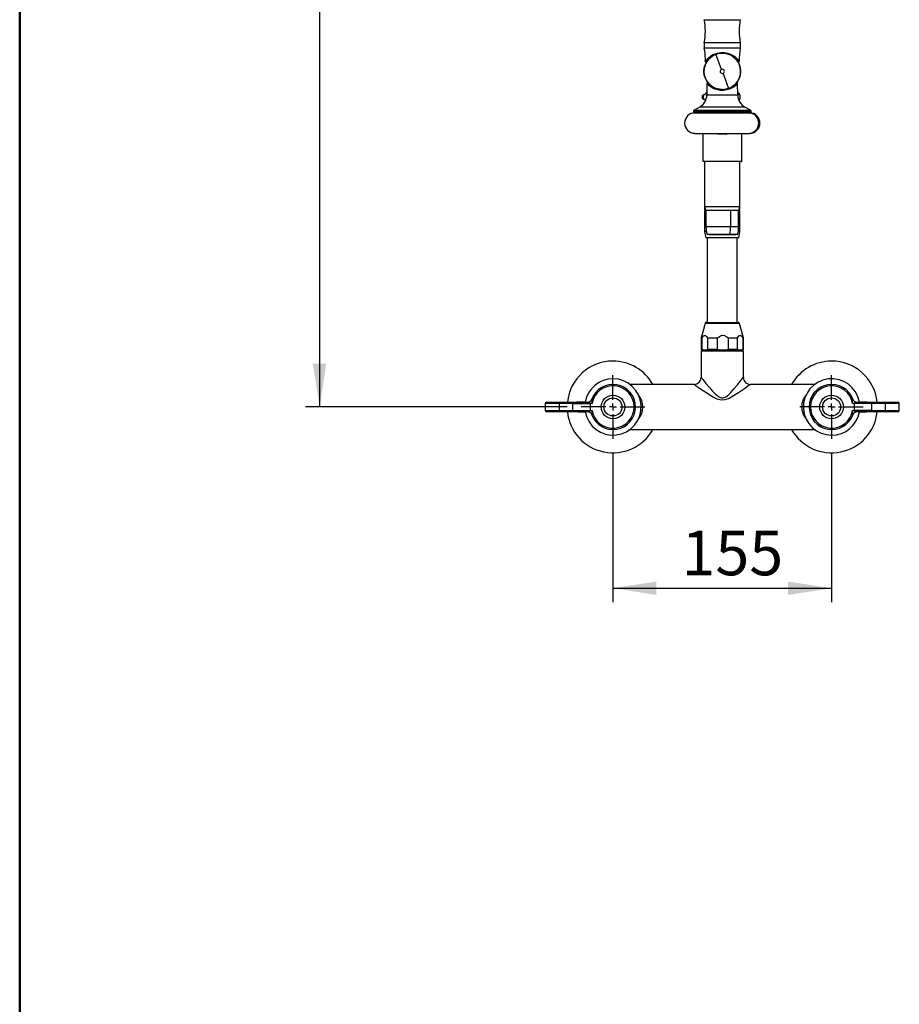
# Model space of a CAD drawing. Units: millimetres. Extents: x 0 to 209, y -17 to 292.
# Drawn here: x 10 to 72, y 138 to 207 of the extents above; entities that cross this region are included whole.
import ezdxf

# ---------------------------------------------------------------- set-up
doc = ezdxf.new("R2010")
doc.units = ezdxf.units.MM
doc.layers.add('5', color=179, linetype='Continuous')
doc.layers.add('SLD-0', color=179, linetype='Continuous')
doc.styles.add('SLDTEXTSTYLE1', font='TXT', dxfattribs={"width": 0.605})
doc.dimstyles.new('SLDDIMSTYLE0', dxfattribs={"dimtxt": 3.081982, "dimasz": 3.081982, "dimexe": 0, "dimexo": 0.0625, "dimgap": 0.770496, "dimtad": 1, "dimdec": 1, "dimlfac": 10, "dimrnd": 1e-09, "dimzin": 12, "dimdsep": 46, "dimtxsty": 'SLDTEXTSTYLE1', "dimsah": 1, "dimcen": 0.09, "dimadec": 0, "dimazin": 3, "dimtfac": 1, "dimtdec": 1, "dimtofl": 0, "dimtmove": 0, "dimatfit": 3, "dimfxl": 0, "dimfrac": 2, "dimtolj": 1, "dimtzin": 12, "dimarcsym": 0})

# ---------------------------------------------------------------- blocks, each defined once
blk = doc.blocks.new('_D')
at = {"layer": 'SLD-0', "color": 7}
for p, q in [((58.673, 256.107), (30.271, 256.107)), ((31.261, 256.107), (31.261, 179.967)), ((48.821, 179.967), (30.271, 179.967))]:
    blk.add_line(p, q, dxfattribs=at)
for points in [[(31.261, 256.107), (30.787, 253.025), (31.736, 253.025)], [(31.261, 179.967), (31.736, 183.049), (30.787, 183.049)]]:
    blk.add_solid(points, dxfattribs=at)
at = {"layer": 'SLD-0', "color": 7, "insert": (27.169, 214.13), "char_height": 3.175, "attachment_point": 1, "rotation": 90, "style": 'SLDTEXTSTYLE1'}
blk.add_mtext('~800', dxfattribs=at)
blk = doc.blocks.new('_D_1')
at = {"layer": 'SLD-0', "color": 7}
for p, q in [((52.061, 176.727), (52.061, 166.121)), ((67.561, 176.727), (67.561, 166.121)), ((52.061, 167.112), (67.561, 167.112))]:
    blk.add_line(p, q, dxfattribs=at)
for points in [[(52.061, 167.112), (55.143, 166.638), (55.143, 167.586)], [(67.561, 167.112), (64.479, 167.586), (64.479, 166.638)]]:
    blk.add_solid(points, dxfattribs=at)
at = {"layer": 'SLD-0', "color": 7, "insert": (56.919, 171.205), "char_height": 3.175, "attachment_point": 1, "style": 'SLDTEXTSTYLE1'}
blk.add_mtext('155', dxfattribs=at)
blk = doc.blocks.new('SW_CENTERMARKSYMBOL_0')
at = {"layer": 'SLD-0', "color": 0}
for p, q in [((0, 0.5), (0, 2.25)), ((-0.5, 0), (-2.25, 0)), ((0, 0), (-0.25, 0)), ((0, 0), (0, 0.25)), ((0, 0), (0, -0.25)), ((0, 0), (0.25, 0)), ((0.5, 0), (2.25, 0)), ((0, -0.5), (0, -2.25))]:
    blk.add_line(p, q, dxfattribs=at)
blk = doc.blocks.new('SW_CENTERMARKSYMBOL_1')
at = {"layer": 'SLD-0', "color": 0}
for p, q in [((0, 0.5), (0, 2.25)), ((-0.5, 0), (-2.25, 0)), ((0, 0), (-0.25, 0)), ((0, 0), (0, 0.25)), ((0, 0), (0, -0.25)), ((0, 0), (0.25, 0)), ((0.5, 0), (2.25, 0)), ((0, -0.5), (0, -2.25))]:
    blk.add_line(p, q, dxfattribs=at)

msp = doc.modelspace()

# ---------------------------------------------------------------- linework, layer by layer
at = {"color": 7, "linetype": 'Continuous', "lineweight": 25}
for p, q in [((58.535, 207.432), (61.088, 207.432)), ((58.535, 205.803), (61.088, 205.803)), ((58.535, 205.432), (61.088, 205.432)), ((59.216, 204.923), (59.321, 204.967)), ((59.759, 203.908), (59.361, 204.987)), ((60.187, 205.007), (59.809, 205.063)), ((59.863, 203.627), (60.262, 202.548)), ((58.723, 202.906), (58.716, 202.096)), ((58.746, 203.022), (58.746, 202.947)), ((58.778, 202.95), (58.777, 202.95)), ((58.805, 202.93), (58.782, 202.952)), ((58.805, 202.931), (58.806, 202.934)), ((58.808, 202.937), (58.813, 202.934)), ((59.814, 202.472), (59.436, 202.527)), ((60.69, 202.809), (60.639, 202.767)), ((60.876, 202.947), (60.876, 203.022)), ((60.907, 202.096), (60.9, 202.906)), ((58.458, 202.102), (58.408, 202.052)), ((58.408, 201.842), (58.408, 202.052)), ((58.408, 201.842), (58.458, 201.792)), ((58.57, 202.102), (58.458, 202.102)), ((58.458, 202.102), (58.458, 201.792)), ((58.716, 202.096), (60.907, 202.096)), ((61.058, 202.072), (61.058, 201.909)), ((61.058, 201.909), (61.058, 201.822)), ((58.216, 201.239), (57.812, 201.006)), ((61.407, 201.239), (58.216, 201.239)), ((58.458, 201.792), (58.57, 201.792)), ((61.811, 201.006), (61.407, 201.239)), ((57.762, 200.92), (57.761, 200.827)), ((57.761, 200.827), (61.861, 200.827)), ((57.762, 200.92), (61.61, 200.92)), ((57.812, 201.006), (61.811, 201.006)), ((61.61, 200.92), (61.861, 200.92)), ((61.861, 200.827), (61.861, 200.92)), ((57.869, 199.372), (61.686, 199.372)), ((58.436, 199.372), (58.436, 197.395)), ((59.503, 199.372), (59.508, 199.325)), ((59.816, 199.325), (59.508, 199.325)), ((59.816, 199.307), (59.528, 199.307)), ((59.816, 199.372), (59.816, 199.325)), ((60.115, 199.325), (59.816, 199.325)), ((60.095, 199.307), (59.816, 199.307)), ((60.115, 199.325), (60.12, 199.372)), ((61.186, 197.395), (61.186, 199.372)), ((61.686, 199.372), (61.754, 199.372)), ((58.436, 197.395), (61.186, 197.395)), ((61.156, 197.365), (58.466, 197.365)), ((58.561, 197.365), (58.561, 194.187)), ((61.061, 194.187), (61.061, 197.365)), ((58.561, 194.187), (58.636, 193.907)), ((58.561, 194.187), (58.561, 194.007)), ((58.561, 194.187), (59.811, 194.187)), ((59.811, 194.187), (61.061, 194.187)), ((60.986, 193.907), (61.061, 194.187)), ((61.061, 194.007), (61.061, 194.187)), ((58.561, 194.007), (58.611, 193.957)), ((58.561, 194.007), (58.61, 194.007)), ((58.611, 193.947), (58.561, 193.897)), ((58.561, 193.897), (58.561, 192.417)), ((58.562, 193.897), (58.561, 193.897)), ((58.654, 193.897), (58.562, 193.897)), ((58.623, 193.957), (58.611, 193.957)), ((58.611, 193.947), (58.612, 193.947)), ((58.612, 193.947), (58.626, 193.947)), ((59.811, 193.907), (58.636, 193.907)), ((58.654, 193.897), (58.654, 192.74)), ((60.397, 193.897), (58.654, 193.897)), ((60.986, 193.907), (59.811, 193.907)), ((60.397, 193.897), (60.397, 192.74)), ((60.969, 193.897), (60.397, 193.897)), ((60.969, 192.74), (60.969, 193.897)), ((61.061, 193.897), (60.969, 193.897)), ((60.997, 193.947), (61.011, 193.947)), ((61.011, 193.957), (61, 193.957)), ((61.011, 193.957), (61.061, 194.007)), ((61.061, 193.897), (61.011, 193.947)), ((61.013, 194.007), (61.061, 194.007)), ((61.061, 192.417), (61.061, 193.897)), ((60.397, 192.74), (58.654, 192.74)), ((60.969, 192.74), (60.397, 192.74)), ((58.561, 192.417), (58.636, 191.967)), ((58.681, 192.417), (58.561, 192.417)), ((58.732, 192.211), (60.357, 192.211)), ((60.348, 192.197), (58.751, 192.197)), ((59.585, 192.182), (58.916, 192.182)), ((60.706, 192.182), (59.585, 192.182)), ((60.872, 192.197), (60.348, 192.197)), ((60.357, 192.211), (60.891, 192.211)), ((61.061, 192.417), (60.942, 192.417)), ((60.986, 191.967), (61.061, 192.417)), ((60.986, 191.967), (58.636, 191.967)), ((58.746, 191.967), (58.746, 185.967)), ((60.876, 185.967), (60.876, 191.967)), ((58.591, 185.894), (58.311, 184.867)), ((59.841, 185.894), (58.591, 185.894)), ((58.688, 185.967), (59.839, 185.967)), ((59.839, 185.967), (60.935, 185.967)), ((61.032, 185.894), (59.841, 185.894)), ((61.311, 184.867), (61.032, 185.894)), ((58.311, 184.867), (58.311, 184.067)), ((58.311, 184.867), (58.374, 184.867)), ((58.374, 184.067), (58.374, 184.867)), ((58.774, 184.867), (59.463, 184.867)), ((58.774, 184.867), (58.774, 184.067)), ((59.463, 184.067), (59.463, 184.867)), ((60.23, 184.867), (60.9, 184.867)), ((60.23, 184.867), (60.23, 184.067)), ((60.9, 184.067), (60.9, 184.867)), ((61.268, 184.867), (61.311, 184.867)), ((61.268, 184.867), (61.268, 184.067)), ((61.311, 184.067), (61.311, 184.867)), ((58.311, 184.067), (58.411, 183.967)), ((58.311, 184.067), (58.374, 184.067)), ((58.361, 183.967), (58.311, 183.917)), ((58.311, 183.917), (58.311, 182.067)), ((59.811, 183.917), (58.311, 183.917)), ((59.811, 183.967), (58.361, 183.967)), ((58.774, 184.067), (59.463, 184.067)), ((61.261, 183.967), (59.811, 183.967)), ((61.311, 183.917), (59.811, 183.917)), ((60.23, 184.067), (60.9, 184.067)), ((61.211, 183.967), (61.311, 184.067)), ((61.311, 183.917), (61.261, 183.967)), ((61.268, 184.067), (61.311, 184.067)), ((61.311, 182.067), (61.311, 183.917)), ((57.824, 181.567), (53.261, 181.567)), ((66.361, 181.567), (61.808, 181.567)), ((47.261, 180.217), (47.261, 179.717)), ((48.236, 180.217), (47.261, 180.217)), ((47.361, 180.317), (48.216, 180.317)), ((48.216, 180.317), (49.819, 180.317)), ((48.236, 180.217), (48.236, 179.717)), ((49.225, 180.217), (48.236, 180.217)), ((49.225, 179.717), (49.225, 180.217)), ((49.225, 180.217), (50.441, 180.217)), ((49.819, 180.317), (50.276, 180.317)), ((50.441, 180.217), (50.441, 179.717)), ((50.582, 180.217), (50.441, 180.217)), ((69.182, 180.217), (69.04, 180.217)), ((70.398, 180.217), (69.182, 180.217)), ((69.182, 179.717), (69.182, 180.217)), ((69.347, 180.317), (69.804, 180.317)), ((69.804, 180.317), (71.407, 180.317)), ((71.387, 180.217), (70.398, 180.217)), ((70.398, 180.217), (70.398, 179.717)), ((71.387, 179.717), (71.387, 180.217)), ((72.361, 180.217), (71.387, 180.217)), ((71.407, 180.317), (72.261, 180.317)), ((72.361, 179.717), (72.361, 180.217)), ((47.261, 179.717), (48.236, 179.717)), ((48.216, 179.617), (47.361, 179.617)), ((49.819, 179.617), (48.216, 179.617)), ((48.236, 179.717), (49.225, 179.717)), ((49.225, 179.717), (50.441, 179.717)), ((50.276, 179.617), (49.819, 179.617)), ((50.441, 179.717), (50.582, 179.717)), ((69.04, 179.717), (69.182, 179.717)), ((70.398, 179.717), (69.182, 179.717)), ((69.804, 179.617), (69.347, 179.617)), ((71.407, 179.617), (69.804, 179.617)), ((70.398, 179.717), (71.387, 179.717)), ((71.387, 179.717), (72.361, 179.717)), ((72.261, 179.617), (71.407, 179.617)), ((53.261, 178.367), (66.361, 178.367))]:
    msp.add_line(p, q, dxfattribs=at)
at = {"color": 7, "linetype": 'Continuous', "lineweight": 25, "flags": 128}
for points in [[(58.609, 204.473), (58.609, 204.472), (58.616, 204.483), (58.664, 204.551), (58.705, 204.603), (58.757, 204.662), (58.85, 204.753), (58.943, 204.828), (59.05, 204.9), (59.147, 204.953), (59.244, 204.998), (59.463, 205.07), (59.699, 205.107), (59.941, 205.106), (60.059, 205.091), (60.177, 205.066), (60.394, 204.992)], [(59.809, 205.063), (59.805, 205.066), (59.801, 205.067)], [(60.195, 205.009), (60.191, 205.009), (60.187, 205.007)], [(60.394, 204.992), (60.39, 204.982), (60.385, 204.973), (60.379, 204.965), (60.373, 204.959), (60.367, 204.954), (60.361, 204.951), (60.355, 204.95), (60.35, 204.951)], [(60.394, 204.992), (60.49, 204.946), (60.586, 204.891), (60.671, 204.834), (60.747, 204.775), (60.838, 204.691), (60.908, 204.615), (60.963, 204.546), (60.991, 204.506), (61.009, 204.48), (61.008, 204.482)], [(58.609, 204.472), (58.611, 204.458), (58.617, 204.445), (58.641, 204.43), (58.669, 204.43), (58.693, 204.443), (58.739, 204.501)], [(60.878, 204.51), (60.905, 204.47), (60.92, 204.447), (60.919, 204.448), (60.894, 204.486)], [(60.894, 204.487), (60.931, 204.442), (60.968, 204.424), (60.986, 204.427), (61, 204.437), (61.006, 204.444), (61.011, 204.453), (61.013, 204.462), (61.014, 204.472)], [(60.768, 202.773), (60.648, 202.679), (60.496, 202.587), (60.406, 202.543), (60.318, 202.507), (60.219, 202.475), (60.119, 202.45), (59.909, 202.421), (59.694, 202.422), (59.485, 202.454), (59.288, 202.514), (59.171, 202.564), (59.06, 202.624), (58.962, 202.688), (58.879, 202.752), (58.813, 202.811), (58.767, 202.857), (58.741, 202.884), (58.727, 202.9), (58.728, 202.899)], [(59.428, 202.525), (59.432, 202.526), (59.436, 202.527)], [(60.899, 202.904), (60.867, 202.869), (60.768, 202.773)], [(58.717, 202.2), (58.716, 202.2), (58.696, 202.207), (58.677, 202.219), (58.671, 202.232), (58.679, 202.248), (58.698, 202.26), (58.717, 202.265)], [(59.814, 202.472), (59.818, 202.468), (59.822, 202.467)], [(60.939, 202.254), (60.928, 202.259), (60.906, 202.264)], [(59.585, 192.182), (59.583, 192.183), (59.581, 192.185), (59.58, 192.189), (59.578, 192.194), (59.577, 192.197)], [(60.348, 192.197), (60.349, 192.198), (60.351, 192.198), (60.352, 192.2), (60.353, 192.201), (60.355, 192.203), (60.356, 192.206), (60.357, 192.208), (60.357, 192.211)], [(58.374, 184.867), (58.472, 185.003), (58.545, 185.047), (58.622, 185.04), (58.703, 184.974), (58.774, 184.867)], [(59.463, 184.867), (59.533, 184.928), (59.69, 185.02), (59.829, 185.05), (59.97, 185.031), (60.134, 184.947), (60.23, 184.867)], [(60.9, 184.867), (60.991, 185.003), (61.058, 185.047), (61.129, 185.04), (61.203, 184.974), (61.268, 184.867)], [(61.808, 181.565), (61.805, 181.563), (61.771, 181.538), (61.765, 181.534), (61.7, 181.487), (61.61, 181.422), (61.448, 181.306), (61.253, 181.169), (60.951, 180.963), (60.613, 180.749), (60.291, 180.577), (59.988, 180.473), (59.736, 180.459), (59.451, 180.527), (59.164, 180.661), (58.891, 180.822), (58.568, 181.033), (58.268, 181.24), (58.109, 181.353), (57.971, 181.452), (57.888, 181.512), (57.832, 181.552), (57.824, 181.558)], [(58.312, 182.066), (58.321, 182.055), (58.327, 182.048), (58.367, 181.997), (58.431, 181.916), (58.531, 181.79), (58.654, 181.638), (58.871, 181.375), (59.121, 181.089), (59.316, 180.887), (59.541, 180.702), (59.684, 180.63), (59.755, 180.612), (59.877, 180.614), (59.944, 180.632), (60.061, 180.689), (60.171, 180.767), (60.412, 180.993), (60.663, 181.271), (60.893, 181.545), (61.035, 181.72), (61.16, 181.876), (61.226, 181.959), (61.276, 182.023), (61.311, 182.067), (61.311, 182.067)], [(48.236, 180.217), (48.235, 180.25), (48.232, 180.28), (48.227, 180.302), (48.221, 180.315), (48.217, 180.317), (48.216, 180.317)], [(71.407, 180.317), (71.406, 180.317), (71.402, 180.315), (71.396, 180.302), (71.391, 180.28), (71.388, 180.25), (71.387, 180.217)], [(48.216, 179.617), (48.217, 179.617), (48.221, 179.62), (48.227, 179.633), (48.232, 179.655), (48.235, 179.684), (48.236, 179.717)], [(71.387, 179.717), (71.388, 179.684), (71.391, 179.655), (71.396, 179.633), (71.402, 179.62), (71.406, 179.617), (71.407, 179.617)]]:
    msp.add_lwpolyline(points, dxfattribs=at)
at = {"color": 7, "linetype": 'Continuous', "lineweight": 25}
for centre, radius in [((59.811, 203.767), 1.3), ((52.061, 179.967), 0.84), ((52.061, 179.967), 0.64), ((67.561, 179.967), 0.84), ((67.561, 179.967), 0.64)]:
    msp.add_circle(centre, radius, dxfattribs=at)
for centre, radius, start, end in [((54.211, 206.617), 4.4, 349.32807, 10.67193), ((65.411, 206.617), 4.4, 169.32807, 190.67193), ((59.518, 205.617), 1, 169.32807, 190.67193), ((54.211, 204.617), 4.4, 358.11795, 10.67193), ((65.411, 204.617), 4.4, 169.32807, 181.76249), ((60.105, 205.617), 1, 349.32807, 10.67193), ((59.811, 203.767), 1.3, 110.28564, 252.82643), ((59.811, 203.767), 1.3, 90.44907, 110.28564), ((59.811, 203.767), 1.3, 290.28564, 72.82643), ((59.811, 203.767), 0.15, 110.28564, 290.28564), ((59.811, 203.767), 0.15, 290.28564, 110.28564), ((58.773, 202.905), 0.05, 74.21282, 180.32639), ((59.758, 203.54), 1.069, 243.28759, 271.01138), ((59.811, 203.767), 1.3, 270.44907, 290.28564), ((59.859, 203.552), 1.081, 269.04835, 292.10792), ((60.549, 202.577), 0.1, 90, 121.78833), ((60.717, 202.766), 0.0512, 7.96296, 121.79454), ((60.85, 202.905), 0.05, 0.50067, 70.81088), ((57.716, 202.105), 1, 300, 359.5), ((58.768, 202.072), 0.2, 107.46069, 171.37307), ((58.798, 202.012), 0.13, 129.27894, 210.65437), ((60.869, 202.15), 0.0874, 313.7514, 65.04128), ((61.907, 202.105), 1, 180.5, 240), ((60.858, 202.072), 0.2, 0, 66.00352), ((60.858, 201.822), 0.2, 315.50517, 0), ((58.768, 201.822), 0.2, 188.62693, 223.72209), ((57.869, 200.1), 0.727, 90, 270), ((57.862, 200.919), 0.1, 120, 179.5), ((61.666, 200.1), 0.728, 271.53491, 88.46509), ((61.754, 200.1), 0.727, 270, 90), ((61.761, 200.919), 0.1, 0.5, 60), ((59.528, 199.327), 0.02, 186, 270), ((59.548, 199.321), 0.269, 357.06917, 0.88987), ((60.095, 199.327), 0.02, 270, 354), ((58.466, 197.395), 0.03, 180, 270), ((61.156, 197.395), 0.03, 270, 0), ((58.756, 193.867), 0.04, 48.59038, 90), ((60.866, 193.867), 0.04, 90, 131.40962), ((60.354, 192.721), 1.7, 179.36771, 197.43892), ((57.131, 192.718), 3.265, 351.07644, 0.38158), ((59.269, 192.721), 1.7, 342.56108, 0.63229), ((58.751, 192.217), 0.02, 197.43892, 270), ((58.916, 192.222), 0.04, 218.68219, 270), ((60.706, 192.222), 0.04, 270, 321.31781), ((60.872, 192.217), 0.02, 270, 342.56108), ((58.688, 185.867), 0.1, 90, 164.74488), ((60.935, 185.867), 0.1, 15.25512, 90), ((58.574, 184.446), 0.428, 242.14362, 297.85638), ((59.846, 185.533), 1.515, 255.31707, 284.68293), ((61.084, 184.384), 0.366, 239.84844, 300.15156), ((52.061, 179.967), 3.252, 90, 173.82094), ((52.061, 179.967), 3.252, 29.47544, 90), ((67.561, 179.967), 3.252, 90, 150.52456), ((67.561, 179.967), 3.252, 6.17906, 90), ((52.061, 179.967), 2, 190.07866, 90), ((52.061, 179.967), 2, 90, 169.92134), ((52.061, 179.967), 1.6, 200.00519, 159.99481), ((57.818, 182.06), 0.491, 270.73666, 0.72498), ((61.801, 182.058), 0.487, 178.95564, 270.88812), ((67.561, 179.967), 2, 10.07866, 270), ((67.561, 179.967), 1.6, 20.00519, 339.99481), ((52.061, 179.967), 1.5, 189.59407, 170.40593), ((67.561, 179.967), 1.5, 9.59407, 350.40593), ((47.361, 180.217), 0.1, 90, 180), ((50.276, 180.617), 0.3, 270, 339.99481), ((52.24, 185.813), 5.836, 250.33941, 253.50332), ((55.191, 180.746), 4.639, 182.85539, 186.54098), ((52.886, 179.968), 1.299, 317.32336, 42.1872), ((66.73, 179.966), 1.293, 137.07537, 179.96031), ((64.431, 180.746), 4.639, 353.45902, 357.14461), ((67.383, 185.813), 5.836, 286.49668, 289.66059), ((69.347, 180.617), 0.3, 200.00519, 270), ((72.261, 180.217), 0.1, 0, 90), ((47.361, 179.717), 0.1, 180, 270), ((52.061, 179.967), 3.252, 186.17906, 330.52456), ((52.24, 174.121), 5.836, 106.49668, 109.66059), ((50.276, 179.317), 0.3, 20.00519, 90), ((55.191, 179.189), 4.639, 173.45902, 177.14461), ((67.561, 179.967), 3.252, 209.47544, 353.82094), ((66.747, 179.975), 1.31, 180.35204, 222.06477), ((67.561, 179.967), 2, 270, 349.92134), ((64.431, 179.189), 4.639, 2.85539, 6.54098), ((67.383, 174.121), 5.836, 70.33941, 73.50332), ((69.347, 179.317), 0.3, 90, 159.99481), ((72.261, 179.717), 0.1, 270, 0)]:
    msp.add_arc(centre, radius, start, end, dxfattribs=at)
for centre, major_axis, ratio, start_param, end_param in [((49.819, 180.217), (0.594, 0), 0.168246, 1.570796, 3.141593), ((49.819, 180.217), (0.621, 0), 0.160987, 0, 1.570796), ((69.804, 180.217), (0.621, 0), 0.160987, 1.570796, 3.141593), ((69.804, 180.217), (0.594, 0), 0.168246, 0, 1.570796), ((49.819, 179.717), (0.594, 0), 0.168246, 3.141593, 4.712389), ((49.819, 179.717), (0.621, 0), 0.160987, 4.712389, 6.283185), ((69.804, 179.717), (0.621, 0), 0.160987, 3.141593, 4.712389), ((69.804, 179.717), (0.594, 0), 0.168246, 4.712389, 6.283185)]:
    msp.add_ellipse(centre, major_axis=major_axis, ratio=ratio, start_param=start_param, end_param=end_param, dxfattribs=at)
at = {"layer": '5', "linetype": 'Continuous', "lineweight": 50}
msp.add_line((10, 5), (10, 292), dxfattribs=at)

# ---------------------------------------------------------------- block references
at = {"layer": 'SLD-0', "color": 7}
for name, p in [('SW_CENTERMARKSYMBOL_0', (52.061, 179.967)), ('SW_CENTERMARKSYMBOL_1', (67.561, 179.967))]:
    msp.add_blockref(name, p, dxfattribs=at)

# ---------------------------------------------------------------- dimensions: what is measured, and where the dimension line sits
dim = msp.add_linear_dim(base=(31.261, 179.967), p1=(59.664, 256.107), p2=(49.811, 179.967), angle=90, text='~800', dimstyle='SLDDIMSTYLE0', dxfattribs=at)
dim.commit()
dim.dimension.update_dxf_attribs({"geometry": '_D', "text_midpoint": (31.261, 218.037), "dimtype": 160})
dim = msp.add_linear_dim(base=(67.561, 167.112), p1=(52.061, 177.717), p2=(67.561, 177.717), dimstyle='SLDDIMSTYLE0', dxfattribs=at)
dim.commit()
dim.dimension.update_dxf_attribs({"geometry": '_D_1', "text_midpoint": (59.811, 167.112), "dimtype": 160})

doc.saveas('drawing.dxf')
